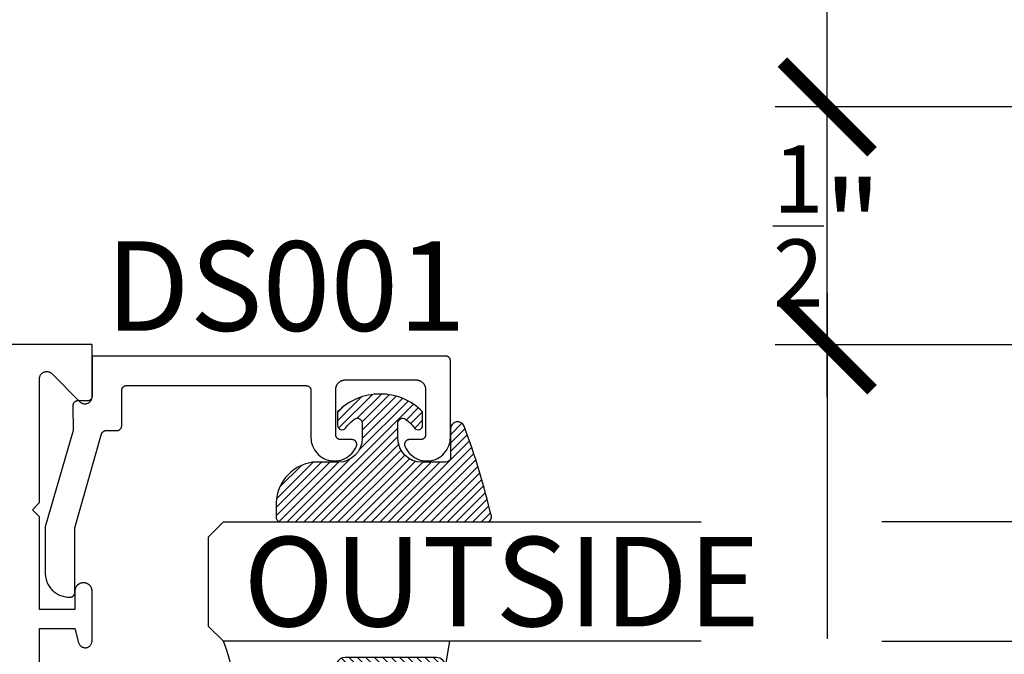
# Model space of a CAD drawing. Units: inches. Extents: x 0 to 160, y -25 to 22.
# Drawn here: x 4 to 6, y 10 to 12 of the extents above; entities that cross this region are included whole.
import ezdxf

# ---------------------------------------------------------------- set-up
doc = ezdxf.new("R2010")
doc.units = ezdxf.units.IN
doc.header["$LTSCALE"] = 0.5
doc.header["$MEASUREMENT"] = 0
for name, color, linetype in [('Arcadia-Dim', 4, 'Continuous'), ('Arcadia-Profile', 5, 'Continuous'), ('Arcadia-Shade', 8, 'Continuous'), ('Arcadia-Text', 3, 'Continuous')]:
    doc.layers.add(name, color=color, linetype=linetype)
doc.styles.get("Standard").update_dxf_attribs({"font": 'ARIALN.TTF'})
doc.dimstyles.new('Arcadia-2', dxfattribs={"dimscale": 2, "dimtxt": 0.0938, "dimasz": 0.0938, "dimexe": 0.0546, "dimexo": 0.0469, "dimgap": 0.0469, "dimtad": 0, "dimtih": 1, "dimdec": 4, "dimzin": 3, "dimdsep": 46, "dimlunit": 4, "dimtxsty": 'Standard', "dimblk": 'ARCHTICK', "dimcen": 0.0469, "dimdle": 0.0546, "dimclrd": 256, "dimclre": 256, "dimclrt": 256, "dimadec": 0, "dimazin": 0, "dimtfac": 0.75, "dimtdec": 4, "dimtix": 1, "dimtmove": 2, "dimatfit": 3, "dimfxl": 1, "dimtolj": 1, "dimtzin": 3, "dimlwd": -3, "dimlwe": -3, "dimarcsym": 0})

# ---------------------------------------------------------------- blocks, each defined once
blk = doc.blocks.new('_ArchTick')
at = {"color": 0, "linetype": 'ByBlock', "lineweight": -3, "const_width": 0.15}
blk.add_lwpolyline([(-0.5, -0.5), (0.5, 0.5)], dxfattribs=at)
blk = doc.blocks.new('*D65')
at = {"layer": 'Arcadia-Dim', "lineweight": -3}
for p, q in [((5.769964173259953, 10.93188957917782), (5.769964173259953, 10.20712719855026)), ((7.186262825147698, 10.82268957917782), (5.660764173259954, 10.82268957917782)), ((5.769964173259954, 8.963489579177823), (5.769964173259954, 9.688251959805381)), ((7.186262825147698, 9.072689579177823), (5.660764173259955, 9.072689579177823))]:
    blk.add_line(p, q, dxfattribs=at)
at = {"layer": 'Defpoints', "color": 0, "lineweight": -3}
for p in [(5.769964173259953, 10.82268957917782), (7.280062825147698, 10.82268957917782), (7.280062825147698, 9.072689579177823)]:
    blk.add_point(p, dxfattribs=at)
at = {"layer": 'Arcadia-Dim', "lineweight": -3, "xscale": 0.1876, "yscale": 0.1876, "zscale": 0.1876}
for p, rotation in [((5.769964173259953, 10.82268957917782), 90), ((5.769964173259954, 9.072689579177823), 270)]:
    blk.add_blockref('_ArchTick', p, dxfattribs=dict(at, rotation=rotation))
at = {"layer": 'Arcadia-Dim', "insert": (5.76996417325995, 9.947689579177819), "char_height": 0.1876, "attachment_point": 5}
blk.add_mtext('\\A1;1{\\H0.75x;\\S3/4;}"', dxfattribs=at)
blk = doc.blocks.new('*D66')
at = {"layer": 'Arcadia-Dim', "lineweight": -3}
for p, q in [((5.769964173259783, 10.71348957917782), (5.769964173259783, 11.43055663566524)), ((6.726405773712761, 11.32135663566524), (5.660764173259783, 11.32135663566524)), ((7.186262825147698, 10.82268957917782), (5.660764173259783, 10.82268957917782))]:
    blk.add_line(p, q, dxfattribs=at)
at = {"layer": 'Defpoints', "color": 0, "lineweight": -3}
for p in [(5.769964173259783, 11.32135663566524), (6.820205773712761, 11.32135663566524), (7.280062825147698, 10.82268957917782)]:
    blk.add_point(p, dxfattribs=at)
at = {"layer": 'Arcadia-Dim', "lineweight": -3, "xscale": 0.1876, "yscale": 0.1876, "zscale": 0.1876}
for p, rotation in [((5.769964173259783, 11.32135663566524), 90), ((5.769964173259783, 10.82268957917782), 270)]:
    blk.add_blockref('_ArchTick', p, dxfattribs=dict(at, rotation=rotation))
at = {"layer": 'Arcadia-Dim', "insert": (5.769964173259779, 11.07202310742152), "char_height": 0.1876, "attachment_point": 5}
blk.add_mtext('\\A1;{\\H0.75x;\\S1/2;}"', dxfattribs=at)
blk = doc.blocks.new('*D20')
at = {"layer": 'Arcadia-Dim', "lineweight": -3}
for p, q in [((5.769964173259839, 13.18251811144824), (5.769964173259839, 12.45677499292918)), ((6.879125187535683, 13.07331811144823), (5.660764173259838, 13.07331811144823)), ((5.769964173259839, 11.21215663566524), (5.769964173259839, 11.9378997541843)), ((6.726405773712761, 11.32135663566524), (5.660764173259838, 11.32135663566524))]:
    blk.add_line(p, q, dxfattribs=at)
at = {"layer": 'Defpoints', "color": 0, "lineweight": -3}
for p in [(5.769964173259839, 13.07331811144823), (6.972925187535683, 13.07331811144823), (6.820205773712761, 11.32135663566524)]:
    blk.add_point(p, dxfattribs=at)
at = {"layer": 'Arcadia-Dim', "lineweight": -3, "xscale": 0.1876, "yscale": 0.1876, "zscale": 0.1876}
for p, rotation in [((5.769964173259839, 13.07331811144823), 90), ((5.769964173259839, 11.32135663566524), 270)]:
    blk.add_blockref('_ArchTick', p, dxfattribs=dict(at, rotation=rotation))
at = {"layer": 'Arcadia-Dim', "insert": (5.769964173259836, 12.19733737355673), "char_height": 0.1876, "attachment_point": 5}
blk.add_mtext('\\A1;1{\\H0.75x;\\S3/4;}"', dxfattribs=at)
blk = doc.blocks.new('*U5')
at = {"layer": 'Arcadia-Shade', "lineweight": -3}
h = blk.add_hatch(dxfattribs=at)
h.set_pattern_fill('ANSI31', color=256, scale=0.1, style=0)
h.set_pattern_definition([(45, (-0.138567264803946, 0.0239117308240513), (-0.0088388347648318, 0.0088388347648318), [])])
edge = h.paths.add_edge_path()
edge.add_line((0.2307305913625512, 0.1184704544556859), (0.202291955919371, 0.1184704544556872))
edge.add_arc((0.2022919559193711, 0.1278042520424739), 0.0093337975867867, 126.6780053634676, 269.9999999999995, ccw=False)
edge.add_arc((0.1429581583326799, 0.207470454455787), 0.0900000000000237, 306.6780053633725, 323.576426357604)
edge.add_arc((0.2073301242805562, 0.1599704544556878), 0.0099999999999988, 323.5764263576871, 450.0000000000201)
edge.add_line((0.2073301242805527, 0.1699704544556866), (0.1749999999999971, 0.169970454455686))
edge.add_arc((0.1749999999999987, 0.1199704544556874), 0.0499999999999986, 90.00000000000178, 180.0000000000027)
edge.add_line((0.125, 0.119970454455685), (0.1250000000000007, 0.0659049405506607))
edge.add_arc((0.037059360948156, 0.0786686605666967), 0.0888620759688553, 266.2190256176107, 351.74174670046614, ccw=False)
edge.add_line((0.0311995675385823, -0.009999999999998), (0.0100000000000015, -0.01))
edge.add_arc((0.0100000000000008, 8e-16), 0.0100000000000008, 180.0000000000043, 270.0000000000043, ccw=False)
edge.add_line((0, 0), (0, 0.4305641256404997))
edge.add_arc((0.009999999999999, 0.4305641256405004), 0.009999999999999, 77.99937774415321, 180.0000000000045, ccw=False)
edge.add_arc((-0.3507727045260797, -1.107357734935952), 1.589668855323814, 69.71688305471389, 76.80556558053468, ccw=False)
edge.add_arc((0.1947457635950655, 0.3698040499677627), 0.0150000000000009, -90.00000000001302, 68.26389573529048, ccw=False)
edge.add_line((0.1947457635950621, 0.3548040499677619), (0.1349999999999979, 0.3548040499677614))
edge.add_arc((0.1349999999999979, 0.3448040499677614), 0.01, 90, 180)
edge.add_line((0.1249999999999979, 0.3448040499677614), (0.125, 0.2949704544556848))
edge.add_arc((0.1750000000000003, 0.2949704544556861), 0.0500000000000002, 180.0000000000014, 270.0000000000005)
edge.add_line((0.1750000000000007, 0.2449704544556859), (0.2073301242805527, 0.2449704544556874))
edge.add_arc((0.207330124280542, 0.2549704544556661), 0.0099999999999787, 270.0000000000609, 396.4235736423736)
edge.add_arc((0.1429581583325789, 0.2074704544556889), 0.0900000000000011, 36.42357364230738, 53.32199463653551)
edge.add_arc((0.2022919559193708, 0.2871366568689003), 0.009333797586788, 89.99999999999869, 233.32199463655041, ccw=False)
edge.add_line((0.202291955919371, 0.2964704544556884), (0.2307305913625512, 0.2964704544556882))
edge.add_arc((0.1429581583325826, 0.2074704544556871), 0.125000000000002, -45.39787468375329, 45.39787468375329, ccw=False)
at = {"layer": 'Arcadia-Profile'}
blk.add_lwpolyline([(0.2307305913625512, 0.1184704544556859), (0.202291955919371, 0.1184704544556872, -0.7220322426225168), (0.1967167169756805, 0.1352900043835457, 0.0738671817168788), (0.215376620024047, 0.1540329544556911, 0.6153459029250179), (0.2073301242805527, 0.1699704544556866), (0.1749999999999971, 0.169970454455686, 0.4142135623731001), (0.125, 0.119970454455685), (0.1250000000000007, 0.0659049405506607, -0.3915067863019581), (0.0311995675385823, -0.009999999999998), (0.0100000000000015, -0.01, -0.4142135623730951), (0, 0), (0, 0.4305641256404997, -0.4769788655072018), (0.0120792231389261, 0.4403455790671917, -0.0309400796202896), (0.2003007460826568, 0.3837375409001378, -0.8262721402126098), (0.1947457635950621, 0.3548040499677619), (0.1349999999999979, 0.3548040499677614, 0.4142135623730951), (0.1249999999999979, 0.3448040499677614), (0.125, 0.2949704544556848, 0.41421356237309), (0.1750000000000007, 0.2449704544556859), (0.2073301242805527, 0.2449704544556874, 0.6153459029248967), (0.2153766200240104, 0.2609079544556594, 0.0738671817168641), (0.1967167169756818, 0.2796509045278258, -0.7220322426226498), (0.202291955919371, 0.2964704544556884), (0.2307305913625512, 0.2964704544556882, -0.418287269326214)], format="xyb", close=True, dxfattribs=at)
blk = doc.blocks.new('*U104')
at = {"layer": 'Arcadia-Shade', "lineweight": -3}
h = blk.add_hatch(dxfattribs=at)
h.set_pattern_fill('ANSI31', color=256, scale=0.1, style=0)
h.set_pattern_definition([(45, (-12.49009116438055, -10.79353366436353), (-0.0088388347648318, 0.0088388347648318), [])])
edge = h.paths.add_edge_path()
edge.add_line((0.4990116755820751, 0.4285564927512802), (0.5229934129158452, 0.4285564927512838))
edge.add_arc((0.5229934129158464, 0.4482414927513224), 0.0196850000000387, 269.9999999999964, 359.9999999999984)
edge.add_line((0.5426784129158851, 0.4482414927513219), (0.5426784129158851, 0.4732180318310384))
edge.add_line((0.5426784129158851, 0.4732180318310384), (0.5229934129158452, 0.4732180318310384))
edge.add_line((0.5229934129158452, 0.4732180318310384), (0.5229934129158452, 0.4482414927513219))
edge.add_line((0.5229934129158452, 0.4482414927513219), (0.4990116755820751, 0.4482414927513219))
edge.add_line((0.4990116755820751, 0.4482414927513219), (0.4990116755820751, 0.4763228331426533))
edge.add_arc((0.47932667558206, 0.476322833142687), 0.0196850000000151, 359.9999999999018, 449.9999999999017)
edge.add_line((0.4793266755820938, 0.4960078331427021), (0.3036411249999347, 0.4960078331426985))
edge.add_arc((0.3036411249999347, 0.4763228331426604), 0.0196850000000382, 90, 180)
edge.add_line((0.2839561249998965, 0.4763228331426604), (0.2839561249998965, 0.2858323436881278))
edge.add_arc((0.3036411249999145, 0.2858323436881261), 0.019685000000018, 179.999999999995, 245.4529343159603)
edge.add_line((0.2954631769583571, 0.2679264678137017), (0.3114070047096007, 0.2606446238063391))
edge.add_line((0.3114070047096007, 0.2606446238063391), (0.3114070047096007, 0.1457257251104203))
edge.add_arc((0.3310920047095802, 0.145725725110422), 0.0196849999999795, 180.0000000000052, 270.0000000000052)
edge.add_line((0.331092004709582, 0.1260407251104425), (0.668905995290265, 0.126040725110439))
edge.add_arc((0.668905995290266, 0.1457257251104211), 0.0196849999999822, 269.9999999999974, 359.9999999999974)
edge.add_line((0.6885909952902481, 0.1457257251104203), (0.6885909952902481, 0.2606446238063391))
edge.add_line((0.6885909952902481, 0.2606446238063391), (0.7045348230414366, 0.2679264678137088))
edge.add_arc((0.6963568749998893, 0.2858323436881248), 0.0196850000000061, 294.547065684023, 359.9999999999882)
edge.add_line((0.7160418749998954, 0.2858323436881207), (0.7160418749998936, 0.4763228331426604))
edge.add_arc((0.696356874999912, 0.47632283314266), 0.0196849999999816, 9.694e-13, 89.99999999999903)
edge.add_line((0.6963568749999123, 0.4960078331426417), (0.5206721869999261, 0.4960078331426985))
edge.add_arc((0.5206721869999243, 0.4763228331426586), 0.0196850000000399, 89.99999999999484, 179.9999999999948)
edge.add_line((0.5009871869998844, 0.4763228331426604), (0.5009871869998844, 0.4521573060815705))
edge.add_line((0.5009871869998844, 0.4521573060815705), (0.5206721869999261, 0.4521573060815705))
edge.add_line((0.5206721869999261, 0.4521573060815705), (0.5206721869999261, 0.4763228331426604))
edge.add_line((0.5206721869999261, 0.4763228331426604), (0.6963568749999123, 0.4763228331426604))
edge.add_line((0.6963568749999123, 0.4763228331426604), (0.6963568749999123, 0.2858323436881207))
edge.add_line((0.6963568749999123, 0.2858323436881207), (0.6804130472487256, 0.2785504996807049))
edge.add_arc((0.6885909952902385, 0.260644623806309), 0.0196849999999735, 114.5470656839565, 179.9999999999124)
edge.add_line((0.668905995290265, 0.2606446238063391), (0.668905995290265, 0.1457257251104203))
edge.add_line((0.668905995290265, 0.1457257251104203), (0.331092004709582, 0.1457257251104203))
edge.add_line((0.331092004709582, 0.1457257251104203), (0.331092004709582, 0.2606446238063391))
edge.add_arc((0.311407004709616, 0.2606446238063067), 0.019684999999966, 9.43583e-11, 65.45293431605755)
edge.add_line((0.3195849527511214, 0.2785504996806978), (0.3036411249999347, 0.2858323436881207))
edge.add_line((0.3036411249999347, 0.2858323436881207), (0.3036411249999347, 0.4763228331426604))
edge.add_line((0.3036411249999347, 0.4763228331426604), (0.4793266755820938, 0.4763228331426604))
edge.add_line((0.4793266755820938, 0.4763228331426604), (0.4793266755820938, 0.4482414927513219))
edge.add_arc((0.4990116755821053, 0.4482414927512917), 0.0196850000000115, 179.9999999999121, 269.9999999999121)
at = {"layer": 'Arcadia-Profile'}
for p, q in [((0, 0.03125), (2.5e-15, 1.03125)), ((0.2500000000000007, 1.03125), (0.25, 0.03125)), ((0.75, 0.03125), (0.7500000000000007, 1.03125)), ((1, 1.03125), (1, 0.03125)), ((0.3036416249999334, 0.4960078331427021), (0.2499999999999218, 0.5053829846366896)), ((0.6963568749999123, 0.4960078331427021), (0.7499984999999257, 0.5053829846366896)), ((0.7080088700575029, 0.2699663348586228), (0.7122228838293801, 0.2741803486304981)), ((0.03125, 0), (0, 0.03125)), ((0.03125, 0), (0, 0.03125)), ((0.03125, 0), (0, 0.03125)), ((0.03125, 0), (0, 0.03125)), ((0.03125, 0), (0, 0.03125)), ((0.25, 0.03125), (0.21875, 0)), ((0.25, 0.03125), (0.21875, 0)), ((0.78125, 0), (0.75, 0.03125)), ((1, 0.03125), (0.96875, 0)), ((0.21875, 0), (0.03125, 0)), ((0.21875, 0), (0.03125, 0)), ((0.96875, 0), (0.78125, 0))]:
    blk.add_line(p, q, dxfattribs=at)
blk.add_lwpolyline([(0.4990116755820751, 0.4285564927512802), (0.5229934129158452, 0.4285564927512838, 0.4142135623731049), (0.5426784129158851, 0.4482414927513219), (0.5426784129158851, 0.4732180318310384), (0.5229934129158452, 0.4732180318310384), (0.5229934129158452, 0.4482414927513219), (0.4990116755820751, 0.4482414927513219), (0.4990116755820751, 0.4763228331426533, 0.4142135623730951), (0.4793266755820938, 0.4960078331427021), (0.3036411249999347, 0.4960078331426985, 0.4142135623730951), (0.2839561249998965, 0.4763228331426604), (0.2839561249998965, 0.2858323436881278, 0.2936188569408289), (0.2954631769583571, 0.2679264678137017), (0.3114070047096007, 0.2606446238063391), (0.3114070047096007, 0.1457257251104203, 0.4142135623730951), (0.331092004709582, 0.1260407251104425), (0.668905995290265, 0.126040725110439, 0.4142135623730951), (0.6885909952902481, 0.1457257251104203), (0.6885909952902481, 0.2606446238063391), (0.7045348230414366, 0.2679264678137088, 0.2936188569408282), (0.7160418749998954, 0.2858323436881207), (0.7160418749998936, 0.4763228331426604, 0.4142135623730852), (0.6963568749999123, 0.4960078331426417), (0.5206721869999261, 0.4960078331426985, 0.4142135623730951), (0.5009871869998844, 0.4763228331426604), (0.5009871869998844, 0.4521573060815705), (0.5206721869999261, 0.4521573060815705), (0.5206721869999261, 0.4763228331426604), (0.6963568749999123, 0.4763228331426604), (0.6963568749999123, 0.2858323436881207), (0.6804130472487256, 0.2785504996807049, 0.2936188569407848), (0.668905995290265, 0.2606446238063391), (0.668905995290265, 0.1457257251104203), (0.331092004709582, 0.1457257251104203), (0.331092004709582, 0.2606446238063391, 0.2936188569408189), (0.3195849527511214, 0.2785504996806978), (0.3036411249999347, 0.2858323436881207), (0.3036411249999347, 0.4763228331426604), (0.4793266755820938, 0.4763228331426604), (0.4793266755820938, 0.4482414927513219, 0.4142135623730946)], format="xyb", close=True, dxfattribs=at)
blk.add_arc((0.4999992499998971, -0.6625220109668888), 0.7374409998105559, 70.18348207574029, 109.8165179242613, dxfattribs=at)

msp = doc.modelspace()

# ---------------------------------------------------------------- linework, layer by layer
at = {"layer": 'Arcadia-Profile', "lineweight": -3, "elevation": -0.0001031840451056}
msp.add_lwpolyline([(4.121192536641899, 9.963476383918675), (4.121192536641899, 10.22847638391866), (4.195192536641911, 10.22847638391866), (4.203079797325983, 10.19904072631325), (4.203498124335681, 10.19773387310616), (4.20403978177984, 10.19647313125907), (4.20469978229164, 10.19527010918276), (4.205472048848264, 10.19413588382716), (4.206349470725513, 10.19308089868926), (4.207323968970968, 10.19211486765382), (4.20838657079139, 10.1912466855513), (4.209527492170707, 10.19048434625816), (4.210736227957568, 10.18983486909192), (4.212001648592377, 10.18930423418092), (4.213312102583927, 10.18889732740072), (4.214655523791861, 10.18861789538769), (4.216019542526566, 10.18846851104072), (4.217391599444795, 10.18845054983185), (4.218759061190667, 10.18856417714053), (4.220109336719019, 10.1888083467318), (4.221429993228525, 10.18918081038876), (4.222708870637916, 10.18967813861391), (4.223934193551428, 10.19029575220625), (4.225094679681717, 10.19102796442487), (4.226179643733019, 10.19186803335006), (4.227179095786766, 10.19280822396061), (4.228083833284927, 10.19383987935421), (4.22888552576353, 10.1949535004575), (4.229576791556382, 10.19613883348896), (4.230151265762231, 10.19738496437233), (4.230603658850554, 10.19868041922896), (4.230929805365235, 10.20001327002424), (4.231126702278572, 10.20137124439716), (4.231192536641913, 10.20274183865822), (4.231192536641913, 10.30697638391874), (4.23116855350014, 10.30789226315292), (4.231096669810881, 10.30880563202586), (4.23097708260235, 10.30971398705688), (4.23081011965479, 10.31061483850797), (4.230596238602004, 10.311505717208), (4.230336025677104, 10.31238418132025), (4.230030194105609, 10.31324782303571), (4.229679582150652, 10.31409427517249), (4.229285150815201, 10.31492121766408), (4.228847981208161, 10.3157263839187), (4.228369271580959, 10.31650756703143), (4.227850334043466, 10.31726262583382), (4.227292590967408, 10.31798949076201), (4.226697571087754, 10.31868616952991), (4.226066905312677, 10.31935075258948), (4.225402322253216, 10.3199814183645), (4.224705643485322, 10.32057643824421), (4.223978778557068, 10.32113418132022), (4.223223719754685, 10.32165311885776), (4.222442536641949, 10.32213182848491), (4.221637370387384, 10.32256899809195), (4.220810427895742, 10.32296342942746), (4.219963975758957, 10.32331404138236), (4.219100334043503, 10.32361987295385), (4.218221869931198, 10.32388008587875), (4.217330991231222, 10.32409396693154), (4.216430139780129, 10.3242609298791), (4.215521784749114, 10.32438051708757), (4.21460841587617, 10.32445240077689), (4.213692536641929, 10.32447638391866), (4.212692536641952, 10.32447638391866), (4.211776657407654, 10.32445240077689), (4.210863288534767, 10.32438051708757), (4.209954933503695, 10.3242609298791), (4.209054082052603, 10.32409396693154), (4.208163203352626, 10.32388008587875), (4.207284739240378, 10.32361987295385), (4.206421097524867, 10.32331404138236), (4.205574645388082, 10.32296342942746), (4.204747702896497, 10.32256899809195), (4.203942536641932, 10.32213182848491), (4.203161353529139, 10.32165311885776), (4.202406294726813, 10.32113418132022), (4.201679429798559, 10.32057643824421), (4.200982751030664, 10.3199814183645), (4.200318167971147, 10.31935075258948), (4.19968750219607, 10.31868616952991), (4.199092482316416, 10.31798949076201), (4.198534739240358, 10.31726262583382), (4.198015801702865, 10.31650756703143), (4.19753709207572, 10.3157263839187), (4.197099922468623, 10.31492121766408), (4.196705491133172, 10.31409427517249), (4.196354879178215, 10.31324782303571), (4.196049047606777, 10.31238418132025), (4.195788834681877, 10.311505717208), (4.19557495362909, 10.31061483850797), (4.19540799068153, 10.30971398705688), (4.195288403473, 10.30880563202586), (4.195216519783741, 10.30789226315292), (4.195192536641911, 10.30697638391874), (4.195192536641911, 10.26847638391874), (4.121192536641899, 10.26847638391874), (4.121192536641899, 10.4624763839187), (4.106192536641913, 10.47747638391868), (4.121192536641899, 10.49247638391867), (4.121192536641899, 10.7520499770475), (4.121238776635948, 10.75322686348343), (4.121377211533001, 10.75439649402315), (4.121606987835946, 10.75555165750532), (4.121926688897474, 10.75668523196307), (4.122334343654245, 10.75779022853297), (4.122827438779097, 10.75885983454364), (4.123402934176624, 10.75988745551822), (4.124057281726322, 10.76086675583193), (4.12478644715793, 10.76179169777245), (4.125585934924117, 10.76265657876527), (4.126450815916996, 10.76345606653152), (4.127375757857521, 10.76418523196312), (4.128355058171166, 10.76483957951282), (4.129382679145805, 10.76541507491029), (4.130452285156422, 10.76590817003514), (4.131557281726315, 10.76631582479197), (4.132690856184069, 10.76663552585344), (4.133846019666293, 10.76686530215639), (4.135015650206014, 10.76700373705344), (4.136192536641942, 10.76704997704749), (4.137369423077814, 10.76700373705344), (4.138539053617535, 10.76686530215639), (4.139694217099759, 10.76663552585344), (4.140827791557569, 10.76631582479197), (4.141932788127405, 10.76590817003514), (4.143002394138022, 10.76541507491029), (4.144030015112662, 10.76483957951282), (4.145009315426307, 10.76418523196312), (4.145934257366889, 10.76345606653152), (4.14679913835971, 10.76265657876527), (4.205585934924101, 10.70386978220088), (4.20645081591698, 10.70307029443464), (4.207375757857562, 10.70234112900303), (4.208355058171207, 10.70168678145333), (4.209382679145846, 10.70111128605586), (4.210452285156463, 10.70061819093101), (4.2115572817263, 10.70021053617429), (4.21269085618411, 10.69989083511271), (4.213846019666334, 10.69966105880976), (4.215015650205998, 10.69952262391271), (4.216192536641926, 10.69947638391866), (4.217369423077855, 10.69952262391271), (4.218539053617519, 10.69966105880976), (4.219694217099743, 10.69989083511271), (4.220827791557553, 10.70021053617429), (4.221932788127389, 10.70061819093101), (4.223002394138006, 10.70111128605586), (4.224030015112646, 10.70168678145333), (4.225009315426291, 10.70234112900303), (4.225934257366873, 10.70307029443464), (4.226799138359751, 10.70386978220088), (4.227598626125939, 10.7047346631937), (4.228327791557546, 10.70565960513434), (4.228982139107245, 10.70663890544793), (4.229557634504772, 10.70766652642263), (4.230050729629567, 10.70873613243318), (4.230458384386338, 10.70984112900308), (4.230778085447866, 10.71097470346083), (4.231007861750867, 10.71212986694311), (4.231146296647921, 10.71329949748272), (4.231192536641913, 10.71447638391865), (4.231192536641913, 10.82347638391869), (2.279261526238599, 10.82347638391869)], dxfattribs=at)
at = {"layer": 'Arcadia-Profile', "elevation": -0.0001031840451056}
msp.add_lwpolyline([(4.183097166641914, 10.29447528391873), (4.185097166641924, 10.29447528391873), (4.185620526641912, 10.2944889885687), (4.186142446641952, 10.29453006496876), (4.186661506641939, 10.29459840051871), (4.187176286641943, 10.29469380791877), (4.187685356641907, 10.29481602561876), (4.188187336641931, 10.29496471871883), (4.188680846641943, 10.29513947961871), (4.189164536641953, 10.29533982931869), (4.189637066641921, 10.29556521891871), (4.190097166641919, 10.29581502991871), (4.190543556641955, 10.29608857791871), (4.190975016641914, 10.29638511391866), (4.19139036664194, 10.29670382391876), (4.191788476641931, 10.29704383591868), (4.192168236641919, 10.29740421591876), (4.192528616641936, 10.29778397791872), (4.192868626641939, 10.29818207991869), (4.193187336641926, 10.29859743091882), (4.193483876641948, 10.29902889391863), (4.193757416641915, 10.29947528391883), (4.194007236641937, 10.29993537891872), (4.194232616641954, 10.30040791791865), (4.194432966641954, 10.30089160491869), (4.194607736641899, 10.30138511391877), (4.194756426641902, 10.30188709391862), (4.194878646641939, 10.30239616691872), (4.194974046641902, 10.30291093891881), (4.195042386641944, 10.3034299989188), (4.195083466641904, 10.30395192391873), (4.195097166641915, 10.30447528391872), (4.195097166641915, 10.43986898391884), (4.251122166641948, 10.63621908391863), (4.251249266641934, 10.63663078391872), (4.251393966641899, 10.63703668391875), (4.251556166641933, 10.63743598391877), (4.251735266641901, 10.63782788391862), (4.251931166641952, 10.63821168391863), (4.252143366641917, 10.6385866839187), (4.252371566641954, 10.63895228391882), (4.252615266641953, 10.63930768391881), (4.252874066641936, 10.6396521839188), (4.253147566641928, 10.63998528391883), (4.253435066641941, 10.64030618391874), (4.25373606664192, 10.64061448391865), (4.254050166641945, 10.64090958391878), (4.254376666641917, 10.6411907839188), (4.254714966641927, 10.64145768391884), (4.255064466641954, 10.64170978391874), (4.255424466641954, 10.64194658391878), (4.255794366641907, 10.64216768391864), (4.256173466641939, 10.64237258391884), (4.256560966641927, 10.64256098391868), (4.256956266641907, 10.64273248391876), (4.257358666641948, 10.64288688391869), (4.257767266641906, 10.64302368391875), (4.258181366641906, 10.64314288391873), (4.25860016664194, 10.64324398391866), (4.25902306664193, 10.64332708391865), (4.259449066641934, 10.64339178391881), (4.25987746664191, 10.64343818391879), (4.260307466641904, 10.64346598391878), (4.26073836664193, 10.64347528391866), (4.283192566641901, 10.64347528391866), (4.283715866641955, 10.64348898391884), (4.284237866641944, 10.6435300839187), (4.284756866641941, 10.64359838391877), (4.285271666641904, 10.64369378391873), (4.285780766641948, 10.64381598391881), (4.286282666641909, 10.64396468391876), (4.286776266641936, 10.64413948391873), (4.287259866641932, 10.64433978391869), (4.287732466641955, 10.64456518391878), (4.288192566641953, 10.64481498391868), (4.28863896664194, 10.6450885839188), (4.289070366641908, 10.64538508391868), (4.289485766641917, 10.64570378391866), (4.289883866641901, 10.64604388391879), (4.290263566641954, 10.6464041839188), (4.290623966641931, 10.64678398391882), (4.290963966641925, 10.6471820839188), (4.291282666641905, 10.64759738391879), (4.291579266641917, 10.64802888391867), (4.291852766641909, 10.64847528391877), (4.292102566641915, 10.64893538391882), (4.292327966641948, 10.64940788391871), (4.292528366641931, 10.64989158391884), (4.292703066641934, 10.65038508391879), (4.292851766641945, 10.65088708391866), (4.292973966641909, 10.6513961839187), (4.293069466641952, 10.65191098391872), (4.293137766641905, 10.65242998391866), (4.293178866641937, 10.65295188391863), (4.293192566641948, 10.65347528391865), (4.293192566641948, 10.72747528391872), (4.293206266641902, 10.72799868391874), (4.293247366641935, 10.72852058391871), (4.293315666641944, 10.72903958391865), (4.293411066641908, 10.72955438391867), (4.293533266641929, 10.73006348391871), (4.293681966641941, 10.73056548391881), (4.293856766641908, 10.73105898391875), (4.294057066641926, 10.73154268391866), (4.294282466641902, 10.73201518391877), (4.294532266641908, 10.73247528391883), (4.294805866641922, 10.7329216839187), (4.295102366641913, 10.73335318391881), (4.295421066641949, 10.73376848391879), (4.295761066641944, 10.73416658391878), (4.29612146664192, 10.73454638391879), (4.296501266641939, 10.73490668391881), (4.296899366641923, 10.73524678391871), (4.297314666641909, 10.73556548391869), (4.2977461666419, 10.73586198391879), (4.298192566641944, 10.73613558391869), (4.298652666641942, 10.73638538391881), (4.299125166641942, 10.73661078391868), (4.299608866641904, 10.73681108391864), (4.300102366641908, 10.73698588391883), (4.300604366641948, 10.73713458391879), (4.301113466641936, 10.73725678391864), (4.301628166641933, 10.73735218391883), (4.302147266641952, 10.73742048391867), (4.302669166641919, 10.73746158391876), (4.303192566641939, 10.73747528391871), (4.679192566641916, 10.73747528391871), (4.679715866641913, 10.73746158391876), (4.680237866641903, 10.73742048391867), (4.6807568666419, 10.73735218391883), (4.681271666641919, 10.73725678391864), (4.681780766641907, 10.73713458391879), (4.682282666641924, 10.73698588391883), (4.682776266641951, 10.73681108391864), (4.683259866641947, 10.73661078391868), (4.683732466641913, 10.73638538391881), (4.684192566641911, 10.73613558391869), (4.684638966641955, 10.73586198391879), (4.685070366641923, 10.73556548391869), (4.685485766641932, 10.73524678391871), (4.685883866641916, 10.73490668391881), (4.686263566641912, 10.73454638391879), (4.686623966641946, 10.73416658391878), (4.68696396664194, 10.73376848391879), (4.68728266664192, 10.73335318391881), (4.687579266641932, 10.7329216839187), (4.687852766641924, 10.73247528391883), (4.68810256664193, 10.73201518391877), (4.688327966641907, 10.73154268391866), (4.688528366641946, 10.73105898391875), (4.688703066641949, 10.73056548391881), (4.688851766641903, 10.73006348391871), (4.688973966641924, 10.72955438391867), (4.68906946664191, 10.72903958391865), (4.68913776664192, 10.72852058391871), (4.689178866641952, 10.72799868391874), (4.689192566641906, 10.72747528391872), (4.689192566641906, 10.62883118391872), (4.689422466641929, 10.62429568391874), (4.690067966641947, 10.61980038391883), (4.691123466641954, 10.6153834839188), (4.692580166641903, 10.61108208391877), (4.694425766641927, 10.60693268391881), (4.696644566641907, 10.6029703839188), (4.699217866641902, 10.59922848391878), (4.70212396664192, 10.59573868391865), (4.705338166641922, 10.59253058391871), (4.70883346664192, 10.5896310839187), (4.712580266641907, 10.58706498391873), (4.71654686664192, 10.58485368391874), (4.720699766641928, 10.58301598391884), (4.725003866641941, 10.58156748391869), (4.729422866641925, 10.58052038391864), (4.733919266641919, 10.57988348391862), (4.738455166641927, 10.57966218391882), (4.74299226664192, 10.57985838391872), (4.747492166641904, 10.58047038391876), (4.75191686664192, 10.5814929839187), (4.756228966641913, 10.58291768391862), (4.760391966641918, 10.58473228391884), (4.764370766641945, 10.58692158391866), (4.76813166664192, 10.58946688391873), (4.771642966641934, 10.59234698391881), (4.774874966641903, 10.59553718391865), (4.777800266641918, 10.59901088391874), (4.780394266641906, 10.6027383839187), (4.782634966641921, 10.60668848391881), (4.784503466641922, 10.61082758391879), (4.784720166641932, 10.61143818391864), (4.784896866641929, 10.61206158391863), (4.785032866641927, 10.61269518391876), (4.785127466641938, 10.61333618391862), (4.785180366641952, 10.61398198391865), (4.785191366641925, 10.61462978391867), (4.785160366641946, 10.61527698391867), (4.785087466641925, 10.61592088391879), (4.784973166641918, 10.61655858391876), (4.784817666641913, 10.61718768391873), (4.784621766641919, 10.61780528391867), (4.784386366641911, 10.61840898391873), (4.784112266641955, 10.6189960839188), (4.783800866641911, 10.61956428391866), (4.783453166641947, 10.62011108391883), (4.783070866641935, 10.62063418391884), (4.782655466641926, 10.62113148391884), (4.782208766641929, 10.62160078391869), (4.781732566641949, 10.6220401839187), (4.781228966641947, 10.62244788391879), (4.780699966641918, 10.62282208391869), (4.780147866641925, 10.62316118391871), (4.779574966641916, 10.62346388391873), (4.778983566641954, 10.62372878391878), (4.778376366641907, 10.62395488391874), (4.777755766641917, 10.62414118391874), (4.777124466641907, 10.62428688391881), (4.77648496664193, 10.62439138391872), (4.775840066641933, 10.62445428391882), (4.775192466641954, 10.62447528391865), (4.751192566641918, 10.62447528391865), (4.750669166641898, 10.62448898391884), (4.750147266641931, 10.6245300839187), (4.749628166641912, 10.62459838391876), (4.749113466641915, 10.62469378391873), (4.748604366641927, 10.6248159839188), (4.748102366641944, 10.62496468391876), (4.74760886664194, 10.62513948391873), (4.747125166641922, 10.62533978391869), (4.746652666641921, 10.62556518391878), (4.746192566641923, 10.62581498391867), (4.745746166641936, 10.6260885839188), (4.745314666641945, 10.62638508391867), (4.744899366641902, 10.62670378391866), (4.744501266641918, 10.62704388391878), (4.7441214666419, 10.6274041839188), (4.743761066641923, 10.62778398391881), (4.743421066641928, 10.6281820839188), (4.743102366641949, 10.62859738391878), (4.742805866641901, 10.62902888391866), (4.742532266641944, 10.62947528391876), (4.742282466641938, 10.62993538391882), (4.742057066641905, 10.6304078839187), (4.741856766641944, 10.63089158391884), (4.74168196664192, 10.63138508391878), (4.741533266641908, 10.63188708391865), (4.741411066641944, 10.6323961839187), (4.741315666641924, 10.63291098391872), (4.741247366641914, 10.63342998391866), (4.741206266641938, 10.63395188391862), (4.741192566641927, 10.63447528391864), (4.741192566641927, 10.72947528391867), (4.741219966641949, 10.73052198391863), (4.741302066641935, 10.73156588391865), (4.74143876664192, 10.73260398391883), (4.741629566641904, 10.73363348391879), (4.741874066641912, 10.73465168391865), (4.742171366641912, 10.73565558391877), (4.742520966641905, 10.73664268391874), (4.742921666641905, 10.7376099839187), (4.743372366641949, 10.73855508391878), (4.743872066641927, 10.73947528391866), (4.744419166641932, 10.74036808391864), (4.745012166641913, 10.74123098391877), (4.745649666641952, 10.74206168391882), (4.746329666641941, 10.74285788391879), (4.747050366641929, 10.74361738391874), (4.747809966641909, 10.7443381839187), (4.748606166641934, 10.7450181839188), (4.749436866641929, 10.74565558391876), (4.750299766641944, 10.74624868391882), (4.751192566641918, 10.74679578391877), (4.752112766641914, 10.74729538391878), (4.753057766641916, 10.74774618391873), (4.754025166641952, 10.74814688391873), (4.755012166641904, 10.74849638391882), (4.756016166641927, 10.74879378391873), (4.757034266641937, 10.74903828391873), (4.758063866641919, 10.74922908391866), (4.759101966641935, 10.74936568391879), (4.760145866641948, 10.74944788391875), (4.761192566641909, 10.74947528391865), (4.909192566641934, 10.74947528391865), (4.910239266641951, 10.74944788391875), (4.911283066641942, 10.74936568391879), (4.912321266641924, 10.74922908391866), (4.91335076664194, 10.74903828391873), (4.914368966641916, 10.74879378391873), (4.915372866641916, 10.74849638391882), (4.916359866641926, 10.74814688391873), (4.917327266641905, 10.74774618391873), (4.918272366641929, 10.74729538391878), (4.919192566641925, 10.74679578391877), (4.920085366641899, 10.74624868391882), (4.920948266641914, 10.74565558391876), (4.921778966641909, 10.7450181839188), (4.922575166641934, 10.7443381839187), (4.923334666641949, 10.74361738391874), (4.924055466641902, 10.74285788391879), (4.924735466641948, 10.74206168391882), (4.925372866641907, 10.74123098391877), (4.925965966641911, 10.74036808391864), (4.926513066641916, 10.73947528391866), (4.927012666641928, 10.73855508391878), (4.927463466641938, 10.7376099839187), (4.927864166641938, 10.73664268391874), (4.928213666641909, 10.73565558391877), (4.928511066641931, 10.73465168391865), (4.928755466641916, 10.73363348391879), (4.928946266641901, 10.73260398391883), (4.929082966641942, 10.73156588391865), (4.929165166641951, 10.73052198391863), (4.929192566641916, 10.72947528391867), (4.929192566641916, 10.63447528391864), (4.929178866641905, 10.63395188391862), (4.929137766641929, 10.63342998391866), (4.929069466641919, 10.63291098391872), (4.928973966641933, 10.6323961839187), (4.928851766641912, 10.63188708391865), (4.928703066641901, 10.63138508391878), (4.928528366641899, 10.63089158391884), (4.928327966641916, 10.6304078839187), (4.928102566641939, 10.62993538391882), (4.927852766641933, 10.62947528391876), (4.927579266641942, 10.62902888391866), (4.927282666641929, 10.62859738391878), (4.926963966641949, 10.6281820839188), (4.926623966641955, 10.62778398391881), (4.926263566641921, 10.6274041839188), (4.925883866641925, 10.62704388391878), (4.925485766641941, 10.62670378391866), (4.925070366641932, 10.62638508391867), (4.924638966641907, 10.6260885839188), (4.92419256664192, 10.62581498391867), (4.923732466641922, 10.62556518391878), (4.923259866641899, 10.62533978391869), (4.922776266641903, 10.62513948391873), (4.922282666641933, 10.62496468391876), (4.921780766641916, 10.6248159839188), (4.921271666641928, 10.62469378391873), (4.920756866641909, 10.62459838391876), (4.920237866641912, 10.6245300839187), (4.919715866641922, 10.62448898391884), (4.919192566641925, 10.62447528391865), (4.895192566641924, 10.62447528391865), (4.894544966641944, 10.62445428391882), (4.893900066641947, 10.62439138391872), (4.893260666641936, 10.62428688391881), (4.892629266641904, 10.62414118391874), (4.892008666641913, 10.62395488391874), (4.891401466641923, 10.62372878391878), (4.890810166641927, 10.62346388391873), (4.890237266641918, 10.62316118391871), (4.889685166641925, 10.62282208391869), (4.889156166641953, 10.62244788391879), (4.888652466641929, 10.6220401839187), (4.888176366641914, 10.62160078391869), (4.887729566641951, 10.62113148391884), (4.887314166641942, 10.62063418391884), (4.88693186664193, 10.62011108391883), (4.886584266641932, 10.61956428391866), (4.886272766641923, 10.6189960839188), (4.885998766641932, 10.61840898391873), (4.885763266641902, 10.61780528391867), (4.885567366641907, 10.61718768391873), (4.885411966641925, 10.61655858391876), (4.885297566641952, 10.61592088391879), (4.885224766641954, 10.61527698391867), (4.885193766641918, 10.61462978391867), (4.885204766641948, 10.61398198391865), (4.885257666641905, 10.61333618391862), (4.885352266641916, 10.61269518391876), (4.885488166641948, 10.61206158391863), (4.885664866641945, 10.61143818391864), (4.885881566641899, 10.61082758391879), (4.887750066641899, 10.60668848391881), (4.889990766641915, 10.6027383839187), (4.892584766641903, 10.59901088391874), (4.89551016664194, 10.59553718391865), (4.898742066641943, 10.59234698391881), (4.9022533666419, 10.58946688391873), (4.906014366641954, 10.58692158391866), (4.909993066641902, 10.58473228391884), (4.91415616664193, 10.58291768391862), (4.918468166641901, 10.5814929839187), (4.922892866641916, 10.58047038391876), (4.927392766641901, 10.57985838391872), (4.931929866641951, 10.57966218391882), (4.936465766641902, 10.57988348391862), (4.940962266641918, 10.58052038391864), (4.945381166641936, 10.58156748391869), (4.949685266641949, 10.58301598391884), (4.953838166641901, 10.58485368391874), (4.957804866641936, 10.58706498391873), (4.961551566641901, 10.5896310839187), (4.965046866641898, 10.59253058391871), (4.968261166641923, 10.59573868391865), (4.971167166641919, 10.59922848391878), (4.973740466641913, 10.6029703839188), (4.975959366641916, 10.60693268391881), (4.977804866641918, 10.61108208391877), (4.979261566641923, 10.6153834839188), (4.980317166641953, 10.61980038391883), (4.980962566641949, 10.62429568391874), (4.981192566641936, 10.62883118391872), (4.981192566641936, 10.78947528391862), (4.981178866641926, 10.78999868391864), (4.98113776664195, 10.79052058391883), (4.98106946664194, 10.79103958391877), (4.980973966641954, 10.79155438391879), (4.980851766641933, 10.79206348391884), (4.980703066641922, 10.79256548391871), (4.98052836664192, 10.79305898391865), (4.980327966641937, 10.79354268391878), (4.980102566641903, 10.79401518391867), (4.979852766641954, 10.79447528391873), (4.979579266641906, 10.79492168391883), (4.97928266664195, 10.79535318391871), (4.978963966641913, 10.79576848391869), (4.978623966641919, 10.79616658391867), (4.978263566641942, 10.79654638391869), (4.977883866641946, 10.79690668391871), (4.977485766641905, 10.79724678391883), (4.977070366641953, 10.79756548391881), (4.976638966641928, 10.79786198391869), (4.976192566641941, 10.79813558391882), (4.975732466641943, 10.79838538391871), (4.97525986664192, 10.7986107839188), (4.974776266641924, 10.79881108391876), (4.974282666641954, 10.79898588391873), (4.973780766641937, 10.79913458391868), (4.973271666641949, 10.79925678391876), (4.97275686664193, 10.79935218391873), (4.972237866641933, 10.79942048391879), (4.971715866641943, 10.79946158391865), (4.971192566641946, 10.79947528391884), (4.231192536641913, 10.79947528391884), (4.231192536641913, 10.71547528391878), (4.231178836641902, 10.71495188391875), (4.231137756641942, 10.71442998391879), (4.231069426641909, 10.71391098391862), (4.230974016641937, 10.71339618391883), (4.2308517966419, 10.71288708391878), (4.230703106641954, 10.71238508391869), (4.230528346641904, 10.71189158391874), (4.230327996641904, 10.71140788391883), (4.230102606641935, 10.71093538391872), (4.229852796641921, 10.71047528391867), (4.229579246641947, 10.71002888391879), (4.229282706641924, 10.70959738391869), (4.228963996641937, 10.7091820839187), (4.228623986641935, 10.70878398391872), (4.228263606641917, 10.7084041839187), (4.22788384664193, 10.70804388391869), (4.227485746641946, 10.70770378391879), (4.22707039664192, 10.70738508391881), (4.226638926641953, 10.7070885839187), (4.226192536641917, 10.7068149839188), (4.225732446641927, 10.70656518391868), (4.225259906641952, 10.70633978391882), (4.224776216641942, 10.70613948391863), (4.224282706641929, 10.70596468391866), (4.223780726641905, 10.70581598391871), (4.223271656641941, 10.70569378391863), (4.222756886641946, 10.70559838391867), (4.222237826641901, 10.70553008391883), (4.22171589664191, 10.70548898391874), (4.221192536641922, 10.70547528391879), (4.20098007664194, 10.70547528391879), (4.200454556641943, 10.70546148391875), (4.199930476641952, 10.70542008391865), (4.199409306641939, 10.70535118391879), (4.198892476641901, 10.70525498391865), (4.19838141664195, 10.70513168391883), (4.197877536641954, 10.70498178391884), (4.197382236641942, 10.70480568391875), (4.196896876641915, 10.7046036839188), (4.196422796641911, 10.70437648391865), (4.195961316641898, 10.70412468391876), (4.195513706641918, 10.70384898391879), (4.195081196641922, 10.70355018391868), (4.194664996641904, 10.70322898391876), (4.194266246641916, 10.70288638391869), (4.193886056641929, 10.70252328391873), (4.193525466641915, 10.70214078391862), (4.193185476641929, 10.70173978391884), (4.192867036641928, 10.70132148391874), (4.192571006641912, 10.70088708391884), (4.192298226641923, 10.70043768391863), (4.192049436641923, 10.6999745839187), (4.191825326641946, 10.69949898391863), (4.191626516641917, 10.6990123839187), (4.191453566641939, 10.69851588391864), (4.191306936641922, 10.69801108391883), (4.191187036641906, 10.69749918391883), (4.191094206641935, 10.6969817839188), (4.191028696641922, 10.69646018391861), (4.190990686641953, 10.69593588391879), (4.190980286641945, 10.69541028391862), (4.191318076641948, 10.64347528391866), (4.133097166641903, 10.44167908391867), (4.133097166641903, 10.34447528391868), (4.133165689901943, 10.34185848391874), (4.133371071841906, 10.33924886391881), (4.133712749641915, 10.33665356391864), (4.134189786641911, 10.33407970391866), (4.134800875641928, 10.33153433391865), (4.135544340641899, 10.3290244339187), (4.136418145641926, 10.32655688391881), (4.137419893641947, 10.32413845391878), (4.138546840641936, 10.32177576391862), (4.139795896641942, 10.31947528391882), (4.141163638641899, 10.31724333391869), (4.142646316641901, 10.31508602391866), (4.144239866641953, 10.31300926391875), (4.145939926641915, 10.31101875391871), (4.147741826641947, 10.30911994391866), (4.149640636641947, 10.30731804391874), (4.151631146641932, 10.30561798391866), (4.153707906641955, 10.30402443391884), (4.155865216641927, 10.30254175591884), (4.158097166641937, 10.30117401391865), (4.160397646641911, 10.29992495791865), (4.162760336641952, 10.29879801091877), (4.165178766641929, 10.29779626291864), (4.167646316641935, 10.29692245791878), (4.170156216641942, 10.29617899291864), (4.172701586641949, 10.29556790391874), (4.175275446641933, 10.29509086691863), (4.177870746641929, 10.29474918911867), (4.180480366641916, 10.29454380717882)], close=True, dxfattribs=at)

# ---------------------------------------------------------------- block references
at = {"layer": 'Arcadia-Profile', "xscale": -1, "rotation": 270}
msp.add_blockref('*U5', (4.626492482287801, 10.451964579004, -0.0001031840451056), dxfattribs=at)
at = {"layer": 'Arcadia-Profile', "lineweight": -3, "rotation": 270}
msp.add_blockref('*U104', (4.474930625133936, 10.451964579004, -0.0001031840451056), dxfattribs=at)
at = {"layer": 'Arcadia-Profile', "lineweight": -3, "xscale": -1, "rotation": 90}
msp.add_blockref('*U104', (6.915712224216804, 10.451964579004, -0.0001031840451056), dxfattribs=at)

# ---------------------------------------------------------------- texts
at = {"layer": 'Arcadia-Text', "lineweight": -3}
for s, p in [('DS001', (4.259532581848759, 10.85237745394236, -0.0001031840451056)), ('OUTSIDE', (4.547752546555727, 10.23323837955806, -3.54742546e-08))]:
    msp.add_text(s, height=0.1875, dxfattribs=at).set_placement(p)

# ---------------------------------------------------------------- dimensions: what is measured, and where the dimension line sits
at = {"layer": 'Arcadia-Dim'}
for base, p1, p2, picture, middle in [((5.769964173259839, 13.07331811144823, -0.0001031840451056), (6.820205773712757, 11.32135663566524, -0.0001031840451056), (6.972925187535679, 13.07331811144823, -0.0001031840451056), '*D20', (5.769964173259836, 12.19733737355673, -0.0001031840451056)), ((5.769964173259783, 11.32135663566524, -0.0001031840451056), (7.280062825147695, 10.82268957917782, -0.0001031840451056), (6.820205773712757, 11.32135663566524, -0.0001031840451056), '*D66', (5.769964173259779, 11.07202310742152, -0.0001031840451056)), ((5.769964173259953, 10.82268957917782, -0.0001031840451056), (7.280062825147695, 9.072689579177819, -0.0001031840451056), (7.280062825147695, 10.82268957917782, -0.0001031840451056), '*D65', (5.76996417325995, 9.947689579177819, -0.0001031840451056))]:
    dim = msp.add_linear_dim(base=base, p1=p1, p2=p2, angle=270, dimstyle='Arcadia-2', dxfattribs=at)
    dim.commit()
    dim.dimension.update_dxf_attribs({"geometry": picture, "text_midpoint": middle, "dimtype": 160})

doc.saveas('drawing.dxf')
